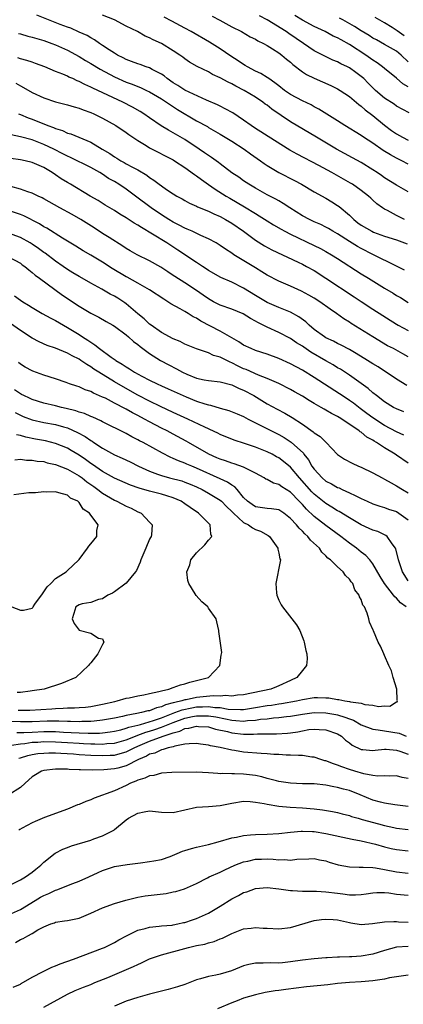
# Model space of a CAD drawing. Units: inches. Extents: x 2616000 to 2619000, y 1509000 to 1512000.
# Drawn here: x 2616477 to 2616542, y 1510831 to 1510999 of the extents above; entities that cross this region are included whole.
import ezdxf

# ---------------------------------------------------------------- set-up
doc = ezdxf.new("R2010")
doc.units = ezdxf.units.IN
doc.header["$MEASUREMENT"] = 0
doc.layers.add('LD26161509_2ft', color=112, linetype='Continuous')

msp = doc.modelspace()

# ---------------------------------------------------------------- linework, layer by layer
at = {"layer": 'LD26161509_2ft'}
for points, elevation in [([(2616542.37, 1510965), (2616541.45, 1510965.45), (2616541, 1510965.68), (2616539.47, 1510966.53), (2616539, 1510966.77), (2616538.65, 1510967), (2616537.69, 1510967.69), (2616537, 1510968.32), (2616536.63, 1510968.63), (2616536.25, 1510969), (2616535, 1510969.96), (2616533.5, 1510971), (2616533.19, 1510971.19), (2616530.03, 1510973), (2616527.8, 1510974.2), (2616524.11, 1510976.11), (2616522.84, 1510976.84), (2616519.15, 1510979.15), (2616517.94, 1510979.94), (2616517, 1510980.53), (2616516.29, 1510981), (2616515, 1510981.91), (2616513.15, 1510983.15), (2616511.88, 1510983.88), (2616511, 1510984.28), (2616510.53, 1510984.53), (2616508.67, 1510985.33), (2616505, 1510987.01), (2616503.81, 1510987.81), (2616503, 1510988.28), (2616501.97, 1510989), (2616501.45, 1510989.45), (2616501, 1510989.75), (2616499.44, 1510990.56), (2616499, 1510990.81), (2616498.42, 1510991), (2616497.39, 1510991.39), (2616497, 1510991.51), (2616495.94, 1510991.94), (2616495, 1510992.26), (2616494.52, 1510992.52), (2616493.51, 1510993), (2616493, 1510993.31), (2616492.1, 1510993.9), (2616491, 1510994.66), (2616490.46, 1510995), (2616489.63, 1510995.63), (2616489, 1510995.94), (2616488.36, 1510996.36), (2616487, 1510996.93), (2616485.57, 1510997.57), (2616485, 1510997.77), (2616483.76, 1510998.24), (2616479.8, 1510999.8)], 8180), ([(2616543, 1510969.73), (2616541, 1510970.87), (2616539, 1510972.12), (2616538.49, 1510972.49), (2616537.74, 1510973), (2616537, 1510973.48), (2616535, 1510974.72), (2616533.53, 1510975.53), (2616530.82, 1510977), (2616527.39, 1510979), (2616523, 1510981.66), (2616519.8, 1510983.8), (2616519, 1510984.45), (2616518.67, 1510984.67), (2616518.25, 1510985), (2616517, 1510985.85), (2616515.11, 1510987), (2616513.69, 1510987.69), (2616513, 1510988.11), (2616512.38, 1510988.38), (2616511, 1510989.16), (2616509.72, 1510989.72), (2616509, 1510990.14), (2616507.08, 1510991.08), (2616505.8, 1510991.8), (2616505, 1510992.38), (2616504.65, 1510992.65), (2616504.15, 1510993), (2616503, 1510993.73), (2616501, 1510994.96), (2616499.61, 1510995.61), (2616499, 1510995.96), (2616498.25, 1510996.25), (2616496.93, 1510997), (2616495, 1510997.93), (2616493.01, 1510999.01), (2616491, 1510999.81)], 8182), ([(2616543, 1510974.44), (2616541.95, 1510975), (2616541, 1510975.47), (2616540, 1510976), (2616538.76, 1510976.76), (2616537, 1510977.99), (2616535.42, 1510979), (2616535, 1510979.3), (2616532.24, 1510981), (2616531, 1510981.81), (2616527.81, 1510983.81), (2616527, 1510984.22), (2616526.51, 1510984.51), (2616525, 1510985.24), (2616523, 1510986.3), (2616521.97, 1510987), (2616521, 1510987.75), (2616520.31, 1510988.31), (2616519.28, 1510989), (2616519, 1510989.2), (2616517.9, 1510989.9), (2616517, 1510990.29), (2616515.65, 1510991), (2616515.25, 1510991.25), (2616515, 1510991.38), (2616514.05, 1510992.05), (2616512.83, 1510992.83), (2616511, 1510994.08), (2616509.2, 1510995.2), (2616506.05, 1510997), (2616505, 1510997.58), (2616502.77, 1510998.77), (2616501.48, 1510999.48)], 8184), ([(2616509.63, 1510999.63), (2616510.94, 1510998.94), (2616513, 1510997.82), (2616514.61, 1510997), (2616516.13, 1510996.13), (2616517, 1510995.7), (2616517.43, 1510995.43), (2616518.36, 1510995), (2616519, 1510994.65), (2616519.91, 1510994.09), (2616521, 1510993.38), (2616521.52, 1510993), (2616522.32, 1510992.32), (2616523, 1510991.78), (2616523.4, 1510991.4), (2616525, 1510990.18), (2616525.69, 1510989.69), (2616527, 1510989.05), (2616529.82, 1510987.82), (2616531, 1510987.25), (2616531.42, 1510987), (2616533, 1510985.94), (2616534.6, 1510984.6), (2616535, 1510984.32), (2616535.69, 1510983.69), (2616537, 1510982.74), (2616539, 1510981.08), (2616540.18, 1510980.18), (2616541, 1510979.57), (2616542.06, 1510979), (2616543, 1510978.54)], 8186), ([(2616543.18, 1510983.18), (2616541, 1510984.33), (2616540.62, 1510984.62), (2616539, 1510985.69), (2616537.44, 1510987), (2616537, 1510987.42), (2616536.22, 1510988.22), (2616535.43, 1510989), (2616535, 1510989.38), (2616534.07, 1510990.07), (2616533, 1510990.84), (2616532.7, 1510991), (2616531.54, 1510991.54), (2616531, 1510991.85), (2616530.17, 1510992.17), (2616528.8, 1510992.8), (2616527, 1510993.73), (2616525.16, 1510995), (2616522.67, 1510996.67), (2616522.23, 1510997), (2616519, 1510999), (2616517.69, 1510999.69)], 8188), ([(2616543, 1510987.62), (2616542.1, 1510988.1), (2616541, 1510989.05), (2616539, 1510990.7), (2616538.66, 1510991), (2616537.71, 1510991.71), (2616537, 1510992.14), (2616535.78, 1510993), (2616533, 1510994.79), (2616531.58, 1510995.58), (2616531, 1510995.93), (2616530.26, 1510996.26), (2616528.87, 1510997), (2616527, 1510997.88), (2616525, 1510998.94), (2616523.73, 1510999.73)], 8190), ([(2616543, 1510991.86), (2616541.82, 1510993), (2616541, 1510993.68), (2616539, 1510994.84), (2616537.59, 1510995.59), (2616537, 1510995.91), (2616536.34, 1510996.34), (2616535, 1510997.14), (2616533.87, 1510997.87), (2616531.89, 1510999), (2616531.31, 1510999.31)], 8192), ([(2616542.3, 1510996.3), (2616541.15, 1510997.15), (2616540.28, 1510997.72), (2616539, 1510998.51), (2616537.41, 1510999.41)], 8194), ([(2616476.68, 1510996.68), (2616477, 1510996.61), (2616478.24, 1510996.24), (2616479, 1510996.08), (2616479.81, 1510995.81), (2616481, 1510995.48), (2616482.34, 1510995), (2616483, 1510994.75), (2616485, 1510993.83), (2616487, 1510992.76), (2616488.09, 1510992.09), (2616489, 1510991.56), (2616490.6, 1510990.6), (2616493, 1510989.33), (2616495, 1510988.42), (2616496.04, 1510988.04), (2616497, 1510987.63), (2616497.46, 1510987.46), (2616498.47, 1510987), (2616499, 1510986.74), (2616501, 1510985.56), (2616501.86, 1510985), (2616502.53, 1510984.53), (2616503.74, 1510983.74), (2616507, 1510981.83), (2616508.82, 1510980.82), (2616509, 1510980.7), (2616511, 1510979.54), (2616513, 1510978.34), (2616515.11, 1510977), (2616516.19, 1510976.19), (2616517.89, 1510975), (2616518.52, 1510974.52), (2616519, 1510974.19), (2616521, 1510973), (2616523.66, 1510971.66), (2616524.86, 1510971), (2616527, 1510969.7), (2616529, 1510968.62), (2616530.02, 1510968.02), (2616531, 1510967.41), (2616531.24, 1510967.24), (2616533, 1510965.72), (2616533.38, 1510965.38), (2616533.75, 1510965), (2616534.46, 1510964.46), (2616535, 1510964.06), (2616536.83, 1510963), (2616537.13, 1510962.87), (2616539, 1510962.19), (2616541, 1510961.52), (2616542.85, 1510960.85)], 8178), ([(2616542.36, 1510956.36), (2616541.04, 1510957.04), (2616537, 1510959.04), (2616535, 1510960.06), (2616534.4, 1510960.4), (2616533, 1510961.27), (2616531, 1510962.54), (2616530.18, 1510963), (2616529.45, 1510963.45), (2616529, 1510963.71), (2616528.15, 1510964.14), (2616527, 1510964.63), (2616526.21, 1510965), (2616525, 1510965.65), (2616522.88, 1510967), (2616521.75, 1510967.75), (2616521, 1510968.16), (2616520.47, 1510968.47), (2616519, 1510969.2), (2616517, 1510970.34), (2616515.89, 1510971), (2616515, 1510971.61), (2616514.19, 1510972.19), (2616513, 1510972.97), (2616511, 1510974.5), (2616510.73, 1510974.73), (2616509.55, 1510975.55), (2616509, 1510975.88), (2616508.35, 1510976.35), (2616507.42, 1510977), (2616505, 1510978.61), (2616503, 1510979.79), (2616502.2, 1510980.2), (2616500.98, 1510980.98), (2616499, 1510982.31), (2616498.01, 1510983), (2616497.39, 1510983.39), (2616496.11, 1510984.11), (2616494.44, 1510985), (2616489.35, 1510987.35), (2616489, 1510987.54), (2616487.98, 1510987.98), (2616487, 1510988.53), (2616486.65, 1510988.65), (2616485.91, 1510989), (2616485.27, 1510989.27), (2616485, 1510989.42), (2616484.24, 1510989.76), (2616483, 1510990.23), (2616481.16, 1510991), (2616479.59, 1510991.59), (2616479, 1510991.78), (2616478.11, 1510992.11), (2616477, 1510992.39), (2616476.55, 1510992.55)], 8176), ([(2616476.21, 1510988.21), (2616477, 1510987.77), (2616477.51, 1510987.51), (2616479, 1510986.64), (2616481, 1510985.71), (2616483, 1510985.04), (2616485, 1510984.55), (2616486.18, 1510984.18), (2616487, 1510983.98), (2616487.68, 1510983.68), (2616489, 1510983.24), (2616489.52, 1510983), (2616491, 1510982.25), (2616493.25, 1510981), (2616495, 1510979.84), (2616495.48, 1510979.48), (2616497, 1510978.45), (2616498.41, 1510977.59), (2616499, 1510977.21), (2616503, 1510975.15), (2616503.25, 1510975), (2616505, 1510973.84), (2616506.64, 1510972.64), (2616507, 1510972.43), (2616507.81, 1510971.81), (2616509, 1510970.99), (2616510.15, 1510970.15), (2616512.01, 1510969), (2616512.63, 1510968.63), (2616513.91, 1510967.91), (2616515.17, 1510967.17), (2616517, 1510966.01), (2616517.64, 1510965.64), (2616519, 1510964.75), (2616520.09, 1510964.09), (2616521.36, 1510963.36), (2616522.02, 1510963), (2616523, 1510962.5), (2616527, 1510960.59), (2616528.06, 1510960.06), (2616529, 1510959.55), (2616529.97, 1510959), (2616531, 1510958.36), (2616535, 1510955.75), (2616536.24, 1510955), (2616539, 1510953.28), (2616540.44, 1510952.44), (2616541, 1510952.08), (2616541.69, 1510951.69), (2616543, 1510950.88)], 8174), ([(2616476.66, 1510983), (2616477, 1510982.88), (2616478.34, 1510982.34), (2616479, 1510982.11), (2616481.67, 1510981), (2616482.65, 1510980.65), (2616483, 1510980.48), (2616484.15, 1510980.15), (2616485, 1510979.73), (2616485.58, 1510979.58), (2616489, 1510978.17), (2616490.94, 1510977), (2616492.24, 1510976.24), (2616493, 1510975.68), (2616493.44, 1510975.44), (2616494.1, 1510975), (2616494.69, 1510974.69), (2616495, 1510974.5), (2616496.11, 1510973.89), (2616497, 1510973.44), (2616498.53, 1510972.53), (2616499, 1510972.16), (2616499.71, 1510971.71), (2616500.61, 1510971), (2616501, 1510970.71), (2616501.88, 1510970.12), (2616503, 1510969.39), (2616503.65, 1510969), (2616504.53, 1510968.53), (2616505, 1510968.24), (2616505.8, 1510967.8), (2616507, 1510967.27), (2616507.17, 1510967.17), (2616509, 1510966.43), (2616509.94, 1510965.94), (2616511, 1510965.51), (2616511.92, 1510965), (2616513, 1510964.35), (2616514.99, 1510963), (2616517, 1510961.49), (2616518.53, 1510960.53), (2616519.82, 1510959.82), (2616524.27, 1510957.73), (2616525, 1510957.37), (2616525.71, 1510957), (2616527, 1510956.29), (2616529, 1510955.03), (2616533.83, 1510951.83), (2616535, 1510951.01), (2616537, 1510949.71), (2616541, 1510947.16), (2616541.28, 1510947), (2616543, 1510946.1)], 8172), ([(2616543, 1510941.62), (2616542.12, 1510942.12), (2616540.49, 1510943), (2616539.5, 1510943.5), (2616536.97, 1510945), (2616533.3, 1510947.3), (2616533, 1510947.52), (2616532.08, 1510948.08), (2616530.82, 1510949), (2616529.71, 1510949.71), (2616527.95, 1510951), (2616527, 1510951.6), (2616526.12, 1510952.12), (2616524.82, 1510952.82), (2616523, 1510953.63), (2616521, 1510954.48), (2616519, 1510955.51), (2616518.1, 1510956.1), (2616517, 1510956.75), (2616513.35, 1510959), (2616513, 1510959.25), (2616511.93, 1510959.93), (2616511, 1510960.59), (2616510.31, 1510961), (2616509, 1510961.72), (2616507.74, 1510962.26), (2616506.21, 1510963), (2616505.38, 1510963.38), (2616505, 1510963.52), (2616504.05, 1510964.05), (2616503, 1510964.56), (2616502.27, 1510965), (2616501, 1510965.8), (2616499.24, 1510967), (2616496.62, 1510969), (2616495, 1510970.17), (2616493.77, 1510971), (2616493, 1510971.46), (2616492.01, 1510972.01), (2616491, 1510972.72), (2616490.54, 1510973), (2616489, 1510973.87), (2616485.55, 1510975.55), (2616485, 1510975.77), (2616484.2, 1510976.2), (2616482.67, 1510977), (2616481, 1510977.8), (2616479, 1510978.56), (2616477, 1510979.11), (2616475.43, 1510979.43)], 8170), ([(2616542.75, 1510936.75), (2616541, 1510937.78), (2616537.88, 1510939.88), (2616537, 1510940.42), (2616536.1, 1510941), (2616534.17, 1510942.17), (2616533, 1510942.83), (2616531.59, 1510943.59), (2616531, 1510943.87), (2616530.27, 1510944.27), (2616529, 1510944.85), (2616528.75, 1510945), (2616527, 1510946.27), (2616526.13, 1510947), (2616525.56, 1510947.56), (2616524.42, 1510948.42), (2616523, 1510949.21), (2616521, 1510950.01), (2616519, 1510950.86), (2616517, 1510952.07), (2616515, 1510953.32), (2616513, 1510954.33), (2616511.14, 1510955.14), (2616509, 1510956.34), (2616508.61, 1510956.61), (2616507.99, 1510957), (2616507, 1510957.65), (2616503.8, 1510959.8), (2616501.94, 1510961), (2616499.49, 1510962.51), (2616497.62, 1510963.62), (2616497, 1510964.05), (2616496.39, 1510964.39), (2616495, 1510965.31), (2616493.93, 1510965.93), (2616493, 1510966.53), (2616491.45, 1510967.45), (2616490.22, 1510968.22), (2616488.87, 1510969), (2616485.51, 1510971), (2616485, 1510971.29), (2616483.95, 1510971.95), (2616483, 1510972.62), (2616482.43, 1510973), (2616481, 1510973.84), (2616479, 1510974.73), (2616477.83, 1510975), (2616477, 1510975.17), (2616475.39, 1510975.39)], 8168), ([(2616542.26, 1510932.26), (2616541, 1510932.73), (2616540.51, 1510933), (2616539, 1510933.95), (2616537.59, 1510935), (2616537, 1510935.47), (2616536.19, 1510936.19), (2616533, 1510938.5), (2616531.48, 1510939.48), (2616531, 1510939.74), (2616530.22, 1510940.22), (2616529, 1510940.9), (2616526.43, 1510942.43), (2616525.25, 1510943.25), (2616525, 1510943.43), (2616524.02, 1510944.02), (2616523, 1510944.75), (2616521, 1510945.76), (2616519, 1510946.64), (2616518.32, 1510947), (2616517.44, 1510947.44), (2616517, 1510947.7), (2616516.15, 1510948.15), (2616514.94, 1510948.94), (2616513, 1510949.74), (2616511, 1510950.41), (2616509.86, 1510951), (2616509, 1510951.47), (2616508.11, 1510952.12), (2616507, 1510952.89), (2616505, 1510954.19), (2616503.28, 1510955.28), (2616503, 1510955.48), (2616502.08, 1510956.08), (2616500.88, 1510956.88), (2616499, 1510957.96), (2616496.86, 1510959), (2616495.66, 1510959.66), (2616495, 1510960.06), (2616494.46, 1510960.46), (2616492.09, 1510961.91), (2616491, 1510962.61), (2616489.57, 1510963.57), (2616487.31, 1510965), (2616485.84, 1510965.84), (2616483.7, 1510967), (2616481, 1510968.54), (2616480.7, 1510968.7), (2616480.03, 1510969), (2616479, 1510969.5), (2616478.28, 1510969.72), (2616477, 1510970.18), (2616475.4, 1510970.6)], 8166), ([(2616542.29, 1510928.29), (2616541, 1510928.84), (2616539, 1510929.92), (2616537, 1510931.23), (2616535.98, 1510931.98), (2616534.81, 1510932.81), (2616533.69, 1510933.69), (2616533, 1510934.17), (2616531.76, 1510935), (2616531.32, 1510935.32), (2616527, 1510938.08), (2616525, 1510939.33), (2616523, 1510940.43), (2616521, 1510941.32), (2616519, 1510942.04), (2616517, 1510942.7), (2616516.26, 1510943), (2616515, 1510943.62), (2616514.18, 1510944.18), (2616513, 1510944.83), (2616511, 1510945.97), (2616507.69, 1510947.69), (2616507, 1510948.17), (2616506.43, 1510948.43), (2616505.58, 1510949), (2616505, 1510949.35), (2616504.19, 1510949.81), (2616502.63, 1510950.63), (2616502.11, 1510951), (2616501.41, 1510951.41), (2616499, 1510953.03), (2616497, 1510954.16), (2616495.17, 1510955.17), (2616495, 1510955.26), (2616492.64, 1510956.64), (2616491, 1510957.74), (2616489, 1510958.93), (2616487.68, 1510959.68), (2616486.46, 1510960.46), (2616484.18, 1510961.82), (2616481.5, 1510963.5), (2616481, 1510963.76), (2616480.25, 1510964.25), (2616477.6, 1510965.6), (2616477, 1510965.84), (2616475, 1510966.56)], 8164), ([(2616543, 1510923.47), (2616541, 1510924.87), (2616540.81, 1510925), (2616539, 1510926.08), (2616537.64, 1510927), (2616537.23, 1510927.23), (2616537, 1510927.39), (2616535.94, 1510927.94), (2616535, 1510928.75), (2616534.84, 1510928.84), (2616534.67, 1510929), (2616531.72, 1510931), (2616531.26, 1510931.26), (2616531, 1510931.44), (2616529.94, 1510931.94), (2616529, 1510932.53), (2616528.69, 1510932.69), (2616528.18, 1510933), (2616527, 1510933.67), (2616526.17, 1510934.17), (2616525, 1510934.9), (2616523.65, 1510935.65), (2616523, 1510936.03), (2616521, 1510937.05), (2616519, 1510937.91), (2616517.52, 1510938.48), (2616515.43, 1510939.43), (2616515, 1510939.59), (2616514.04, 1510940.04), (2616513, 1510940.58), (2616512.68, 1510940.68), (2616511, 1510941.53), (2616509.85, 1510941.85), (2616509, 1510942.27), (2616507, 1510942.95), (2616505, 1510943.79), (2616504.21, 1510944.21), (2616503, 1510944.7), (2616501, 1510945.77), (2616499.24, 1510947), (2616499, 1510947.19), (2616498.09, 1510948.09), (2616497, 1510948.95), (2616495, 1510950.61), (2616494.78, 1510950.78), (2616493.58, 1510951.58), (2616493, 1510951.94), (2616492.3, 1510952.3), (2616490.89, 1510953.11), (2616489, 1510954.14), (2616487.52, 1510955), (2616487, 1510955.28), (2616485.94, 1510955.94), (2616485, 1510956.5), (2616484.29, 1510957), (2616483, 1510957.88), (2616481.24, 1510959.24), (2616481, 1510959.39), (2616480.07, 1510960.07), (2616479, 1510960.81), (2616478.68, 1510961), (2616477, 1510961.92), (2616475, 1510962.7)], 8162), ([(2616475, 1510958.65), (2616477, 1510957.54), (2616477.3, 1510957.3), (2616477.76, 1510957), (2616478.42, 1510956.42), (2616479, 1510955.99), (2616479.51, 1510955.51), (2616480.23, 1510955), (2616484.14, 1510952.14), (2616487, 1510950.22), (2616489, 1510949.05), (2616490.36, 1510948.36), (2616491.62, 1510947.62), (2616492.71, 1510947), (2616493, 1510946.82), (2616495, 1510945.34), (2616495.41, 1510945), (2616496.24, 1510944.24), (2616497, 1510943.7), (2616497.37, 1510943.37), (2616499, 1510942.17), (2616500.85, 1510941), (2616502.25, 1510940.25), (2616503.57, 1510939.57), (2616504.62, 1510939), (2616505.32, 1510938.68), (2616507, 1510937.99), (2616508.3, 1510937.7), (2616509, 1510937.57), (2616511, 1510937.34), (2616513, 1510936.82), (2616514.21, 1510936.21), (2616515, 1510935.91), (2616516.73, 1510935), (2616519, 1510933.59), (2616520.68, 1510932.68), (2616522.01, 1510932.01), (2616523.28, 1510931.28), (2616525, 1510930.14), (2616526.84, 1510928.84), (2616527, 1510928.68), (2616528.01, 1510928.01), (2616529.05, 1510927), (2616530.98, 1510924.98), (2616532.16, 1510924.16), (2616533.47, 1510923.47), (2616534.55, 1510923), (2616535, 1510922.82), (2616537, 1510921.87), (2616538.56, 1510921), (2616539, 1510920.78), (2616540.12, 1510920.12), (2616541, 1510919.66), (2616542.04, 1510919), (2616543, 1510918.45)], 8160), ([(2616476.01, 1510952.01), (2616477, 1510951.27), (2616477.4, 1510951), (2616478.39, 1510950.39), (2616479, 1510949.99), (2616480.71, 1510949), (2616482.18, 1510948.18), (2616483, 1510947.77), (2616484.31, 1510947), (2616485, 1510946.63), (2616487, 1510945.41), (2616487.6, 1510945), (2616488.46, 1510944.47), (2616489, 1510944.08), (2616489.68, 1510943.68), (2616490.48, 1510943), (2616492.43, 1510941.57), (2616493.11, 1510941.11), (2616493.24, 1510941), (2616494.35, 1510940.35), (2616495, 1510939.9), (2616495.58, 1510939.58), (2616496.42, 1510939), (2616497.69, 1510938.31), (2616499, 1510937.63), (2616500.28, 1510937), (2616501, 1510936.67), (2616502.17, 1510936.17), (2616504.71, 1510935), (2616505.22, 1510934.78), (2616507, 1510934.07), (2616508.39, 1510933.61), (2616509, 1510933.44), (2616509.38, 1510933.38), (2616511, 1510932.88), (2616512.46, 1510932.46), (2616513.89, 1510931.89), (2616515, 1510931.42), (2616515.76, 1510931), (2616521, 1510928.36), (2616521.88, 1510927.88), (2616523.09, 1510927.09), (2616525.17, 1510925.17), (2616525.27, 1510925), (2616526.05, 1510924.05), (2616526.61, 1510923), (2616527, 1510922.45), (2616528.35, 1510921), (2616529, 1510920.45), (2616529.98, 1510919.98), (2616531, 1510919.36), (2616531.27, 1510919.27), (2616531.79, 1510919), (2616533, 1510918.42), (2616534, 1510918), (2616535, 1510917.45), (2616536.02, 1510917), (2616537, 1510916.59), (2616538.17, 1510916.17), (2616539, 1510915.94), (2616539.68, 1510915.68), (2616541, 1510915.25), (2616541.43, 1510915), (2616543, 1510913.86)], 8158), ([(2616543, 1510903.47), (2616542.01, 1510905), (2616541.35, 1510907), (2616540.89, 1510908.89), (2616540.83, 1510909), (2616540.27, 1510909.73), (2616539.41, 1510911), (2616539.19, 1510911.19), (2616537.83, 1510911.83), (2616537, 1510912.08), (2616536.39, 1510912.39), (2616535, 1510912.99), (2616533, 1510914.16), (2616531.25, 1510915.25), (2616531, 1510915.38), (2616530.02, 1510916.02), (2616529, 1510916.62), (2616527, 1510918.2), (2616526.6, 1510918.6), (2616524.51, 1510921), (2616523, 1510922.83), (2616521.8, 1510923.8), (2616521, 1510924.39), (2616520.6, 1510924.6), (2616519.87, 1510925), (2616519, 1510925.44), (2616517.86, 1510925.86), (2616517, 1510926.23), (2616515.14, 1510926.86), (2616513.41, 1510927.41), (2616511, 1510928.39), (2616510.6, 1510928.6), (2616509.24, 1510929.24), (2616509, 1510929.33), (2616508.4, 1510929.6), (2616505.52, 1510931), (2616503, 1510932.14), (2616500.87, 1510933.13), (2616499, 1510934.04), (2616497, 1510935.07), (2616494.47, 1510936.47), (2616493, 1510937.34), (2616490.33, 1510939), (2616489.52, 1510939.52), (2616489, 1510939.91), (2616488.29, 1510940.29), (2616487.31, 1510941), (2616487, 1510941.21), (2616485.79, 1510941.79), (2616485, 1510942.26), (2616483, 1510943.08), (2616481.55, 1510943.55), (2616480.17, 1510944.17), (2616479, 1510944.77), (2616477, 1510946.07), (2616475.3, 1510947.3)], 8156), ([(2616542.69, 1510899), (2616541.71, 1510899.71), (2616541, 1510900.47), (2616540.71, 1510900.71), (2616540.52, 1510901), (2616538.95, 1510903), (2616538.21, 1510904.21), (2616537, 1510906.33), (2616536.48, 1510907), (2616535.78, 1510907.78), (2616535, 1510908.35), (2616534.19, 1510909), (2616533, 1510909.85), (2616531.57, 1510911), (2616529, 1510912.89), (2616527, 1510914.43), (2616525.68, 1510915.68), (2616525, 1510916.43), (2616524.71, 1510916.71), (2616524.46, 1510917), (2616523, 1510918.54), (2616521.48, 1510919.48), (2616521, 1510919.86), (2616520.08, 1510920.08), (2616519, 1510920.69), (2616518.79, 1510920.79), (2616518.49, 1510921), (2616517, 1510921.81), (2616515.42, 1510922.58), (2616515, 1510922.82), (2616513.39, 1510923.39), (2616513, 1510923.49), (2616511.9, 1510923.9), (2616511, 1510924.16), (2616510.43, 1510924.43), (2616509.06, 1510925), (2616505.61, 1510927), (2616505.23, 1510927.23), (2616503, 1510928.46), (2616501.98, 1510929), (2616501, 1510929.48), (2616499, 1510930.51), (2616498.15, 1510931), (2616497, 1510931.61), (2616496.07, 1510932.07), (2616495, 1510932.69), (2616494.79, 1510932.79), (2616494.41, 1510933), (2616493.46, 1510933.46), (2616493, 1510933.74), (2616491.46, 1510934.54), (2616491, 1510934.76), (2616489.43, 1510935.43), (2616489, 1510935.68), (2616488, 1510936), (2616487, 1510936.47), (2616486.59, 1510936.59), (2616485.38, 1510937), (2616484.78, 1510937.22), (2616483, 1510937.84), (2616481, 1510938.49), (2616479.14, 1510939.14), (2616479, 1510939.2), (2616477.82, 1510939.82), (2616477, 1510940.36), (2616476.66, 1510940.66)], 8154), ([(2616476.38, 1510877.62), (2616477.61, 1510877.61), (2616479, 1510877.69), (2616481, 1510877.77), (2616483, 1510877.76), (2616484.32, 1510877.68), (2616485.64, 1510877.64), (2616487, 1510877.54), (2616488.52, 1510877.48), (2616490.48, 1510877.52), (2616491, 1510877.56), (2616492.28, 1510877.72), (2616493, 1510877.83), (2616494.09, 1510878.09), (2616495, 1510878.34), (2616495.47, 1510878.53), (2616497, 1510878.88), (2616497.43, 1510879), (2616499.64, 1510879.64), (2616501, 1510880.13), (2616503.31, 1510881), (2616504.52, 1510881.48), (2616506.17, 1510881.83), (2616507, 1510881.96), (2616508.02, 1510881.98), (2616509, 1510882.04), (2616510.11, 1510881.89), (2616511, 1510881.86), (2616512.39, 1510881.61), (2616514.47, 1510881.53), (2616515, 1510881.56), (2616517, 1510881.85), (2616519, 1510882.19), (2616519.72, 1510882.28), (2616521, 1510882.48), (2616521.46, 1510882.54), (2616523.97, 1510883), (2616525, 1510883.25), (2616527, 1510883.55), (2616527.56, 1510883.56), (2616529, 1510883.52), (2616529.5, 1510883.5), (2616531, 1510883.24), (2616531.23, 1510883.23), (2616532.24, 1510883), (2616533, 1510882.89), (2616533.17, 1510882.83), (2616535, 1510882.59), (2616535.61, 1510882.39), (2616537, 1510882.29), (2616537.94, 1510882.06), (2616539, 1510882.17), (2616539.9, 1510882.1), (2616541, 1510882.83), (2616541.15, 1510882.85), (2616541.17, 1510883), (2616541.12, 1510883.12), (2616541.06, 1510885), (2616540.45, 1510887), (2616540.14, 1510888.14), (2616539.69, 1510889), (2616539, 1510890.72), (2616538.86, 1510891), (2616538.31, 1510892.31), (2616537.92, 1510893), (2616537.08, 1510894.92), (2616537.02, 1510895.02), (2616536.41, 1510896.41), (2616536.33, 1510897), (2616536.03, 1510897.97), (2616535.56, 1510899), (2616535.31, 1510899.31), (2616535, 1510900.25), (2616534.71, 1510900.71), (2616534.65, 1510901), (2616533.91, 1510901.91), (2616533.56, 1510903), (2616533.3, 1510903.3), (2616533, 1510903.76), (2616532.34, 1510904.34), (2616531.92, 1510905), (2616531, 1510905.81), (2616529.78, 1510907), (2616529.33, 1510907.33), (2616529, 1510907.73), (2616528.33, 1510908.33), (2616527.89, 1510909), (2616526.4, 1510910.4), (2616525.95, 1510911), (2616525.43, 1510911.43), (2616525, 1510911.92), (2616524.43, 1510912.43), (2616524.01, 1510913), (2616523, 1510914.09), (2616521.82, 1510915), (2616521, 1510915.52), (2616519.72, 1510915.72), (2616519, 1510915.78), (2616517, 1510916.07), (2616516.43, 1510916.43), (2616515.65, 1510917), (2616515, 1510917.66), (2616513.9, 1510919), (2616513.48, 1510919.48), (2616513, 1510919.75), (2616512.27, 1510920.27), (2616511, 1510920.83), (2616507, 1510922.67), (2616506.16, 1510923), (2616505.34, 1510923.34), (2616505, 1510923.51), (2616503.89, 1510923.89), (2616503, 1510924.31), (2616502.5, 1510924.5), (2616501.17, 1510925.17), (2616497.88, 1510927), (2616497.3, 1510927.3), (2616497, 1510927.48), (2616495.98, 1510927.98), (2616495, 1510928.55), (2616491, 1510930.53), (2616490.71, 1510930.71), (2616489.32, 1510931.32), (2616489, 1510931.45), (2616487.93, 1510931.93), (2616487, 1510932.21), (2616486.43, 1510932.43), (2616484.82, 1510932.82), (2616484, 1510933), (2616483, 1510933.26), (2616481, 1510933.72), (2616479, 1510934.32), (2616478.55, 1510934.55), (2616477.56, 1510935), (2616477.21, 1510935.21), (2616477, 1510935.29), (2616476.01, 1510936.01)], 8152), ([(2616476.12, 1510932.12), (2616477, 1510931.66), (2616477.45, 1510931.45), (2616479, 1510930.86), (2616481, 1510930.44), (2616483, 1510930.06), (2616484.33, 1510929.67), (2616485, 1510929.49), (2616486.73, 1510928.73), (2616488.02, 1510928.02), (2616489, 1510927.33), (2616489.22, 1510927.22), (2616489.52, 1510927), (2616491, 1510926.04), (2616493, 1510924.94), (2616494.33, 1510924.33), (2616495.7, 1510923.7), (2616497.09, 1510923), (2616499, 1510922.13), (2616500.36, 1510921.64), (2616501, 1510921.39), (2616502.37, 1510921), (2616504.46, 1510920.46), (2616505, 1510920.27), (2616505.91, 1510919.91), (2616507, 1510919.44), (2616507.92, 1510919), (2616509, 1510918.4), (2616509.88, 1510917.88), (2616511, 1510917.2), (2616511.23, 1510917), (2616512.11, 1510916.12), (2616513, 1510915.27), (2616513.25, 1510915), (2616515, 1510913.4), (2616515.8, 1510913), (2616516.49, 1510912.49), (2616517, 1510912.22), (2616517.89, 1510911.89), (2616519.18, 1510911.18), (2616519.4, 1510911), (2616520.83, 1510909), (2616520.83, 1510908.83), (2616521, 1510908.14), (2616521.17, 1510907.17), (2616521.25, 1510907), (2616521.23, 1510906.77), (2616520.47, 1510903), (2616520.59, 1510901.41), (2616520.64, 1510901), (2616521, 1510900.14), (2616521.38, 1510899.38), (2616521.59, 1510899), (2616523.2, 1510897), (2616523.97, 1510895.97), (2616524.54, 1510895), (2616525.24, 1510893.24), (2616525.32, 1510893), (2616525.6, 1510891.6), (2616525.77, 1510891), (2616525.82, 1510890.18), (2616525.7, 1510889), (2616525, 1510888.17), (2616524.08, 1510887), (2616523, 1510886.48), (2616521, 1510885.54), (2616520.6, 1510885.4), (2616519.63, 1510885), (2616515, 1510884.05), (2616513.96, 1510883.96), (2616513, 1510883.81), (2616511.89, 1510883.89), (2616511, 1510883.79), (2616509.84, 1510883.84), (2616507, 1510883.59), (2616505.2, 1510883.2), (2616505, 1510883.17), (2616504.46, 1510883), (2616503.26, 1510882.74), (2616503, 1510882.64), (2616501.68, 1510882.32), (2616501, 1510881.99), (2616500.18, 1510881.82), (2616499, 1510881.32), (2616498.72, 1510881.28), (2616497.64, 1510881), (2616496.83, 1510880.83), (2616495, 1510880.53), (2616494.36, 1510880.36), (2616493, 1510880.08), (2616491, 1510879.69), (2616489.55, 1510879.55), (2616489, 1510879.48), (2616487.47, 1510879.47), (2616487, 1510879.44), (2616485.51, 1510879.51), (2616485, 1510879.5), (2616483.55, 1510879.55), (2616481.53, 1510879.53), (2616479, 1510879.43), (2616477, 1510879.41), (2616473.48, 1510879.48)], 8150), ([(2616476.6, 1510881.4), (2616477, 1510881.4), (2616478.58, 1510881.42), (2616482.34, 1510881.66), (2616483, 1510881.71), (2616484.26, 1510881.74), (2616485, 1510881.79), (2616486.2, 1510881.8), (2616487, 1510881.86), (2616488.06, 1510881.94), (2616489, 1510882.05), (2616491, 1510882.42), (2616493.08, 1510882.92), (2616493.5, 1510883), (2616495, 1510883.44), (2616495.54, 1510883.54), (2616497, 1510883.85), (2616498.03, 1510884.03), (2616499, 1510884.26), (2616500.59, 1510884.59), (2616501, 1510884.73), (2616502.28, 1510885), (2616503, 1510885.26), (2616504.26, 1510885.74), (2616505, 1510885.92), (2616505.82, 1510886.18), (2616507.43, 1510886.57), (2616509.02, 1510887), (2616510.92, 1510889), (2616511.2, 1510890.8), (2616511.25, 1510891), (2616511.27, 1510891.27), (2616510.8, 1510894.8), (2616510.75, 1510895), (2616510.44, 1510896.44), (2616510.31, 1510897), (2616509, 1510898.81), (2616508.89, 1510899), (2616507.89, 1510899.89), (2616506.93, 1510900.93), (2616506.75, 1510901.25), (2616505.65, 1510903), (2616505.5, 1510903.5), (2616505.32, 1510905), (2616505.82, 1510906.18), (2616506.03, 1510907), (2616507, 1510908.21), (2616508.4, 1510909.6), (2616509, 1510910.35), (2616509.6, 1510911), (2616509.4, 1510911.4), (2616509.28, 1510913), (2616507.32, 1510915), (2616505.92, 1510915.93), (2616505, 1510916.58), (2616504.34, 1510917), (2616503, 1510917.6), (2616501.94, 1510917.94), (2616501, 1510918.21), (2616499, 1510918.72), (2616497.22, 1510919.22), (2616495.74, 1510919.74), (2616493, 1510920.92), (2616491, 1510922.06), (2616489.26, 1510923.26), (2616489, 1510923.43), (2616488.1, 1510924.1), (2616487, 1510924.83), (2616485.66, 1510925.66), (2616485, 1510926.03), (2616483, 1510926.86), (2616481.28, 1510927.28), (2616479.58, 1510927.58), (2616477.91, 1510927.91), (2616477, 1510928.19), (2616476.33, 1510928.33)], 8148), ([(2616476.06, 1510924.06), (2616477, 1510924.17), (2616478.02, 1510924.02), (2616479, 1510924.03), (2616479.86, 1510923.86), (2616481, 1510923.75), (2616481.57, 1510923.57), (2616483, 1510923.26), (2616485, 1510922.46), (2616487, 1510921.35), (2616487.49, 1510921), (2616488.33, 1510920.33), (2616489.51, 1510919.51), (2616490.19, 1510919), (2616491, 1510918.36), (2616493, 1510917.19), (2616493.43, 1510917), (2616495, 1510916.18), (2616495.84, 1510915.84), (2616497, 1510915.23), (2616497.17, 1510915.17), (2616497.55, 1510915), (2616499, 1510913.44), (2616499.44, 1510913), (2616499.29, 1510911.29), (2616499.24, 1510911), (2616499.15, 1510910.85), (2616499, 1510910.55), (2616498.38, 1510909), (2616497.51, 1510907), (2616497.39, 1510906.61), (2616496.78, 1510905.22), (2616496.61, 1510905), (2616495, 1510903.05), (2616493, 1510901.6), (2616492.67, 1510901.33), (2616491.86, 1510901), (2616491, 1510900.38), (2616490.29, 1510900.29), (2616489, 1510899.76), (2616487.52, 1510899.52), (2616487, 1510899.36), (2616486.44, 1510899), (2616486.1, 1510897.9), (2616485.8, 1510897), (2616486.17, 1510896.17), (2616487, 1510895.03), (2616489, 1510894.56), (2616490.3, 1510893.7), (2616491, 1510893.58), (2616491.19, 1510893), (2616491, 1510892.59), (2616490.18, 1510891), (2616489, 1510889.5), (2616488.77, 1510889.23), (2616488.62, 1510889), (2616486.46, 1510887), (2616484.02, 1510885.98), (2616481.07, 1510885), (2616479, 1510884.69), (2616478.66, 1510884.66), (2616477, 1510884.43), (2616476.44, 1510884.44)], 8146), ([(2616475.57, 1510899), (2616477, 1510898.44), (2616477.54, 1510898.46), (2616479, 1510898.8), (2616479.1, 1510898.9), (2616479.15, 1510899), (2616479.46, 1510899.46), (2616480.74, 1510901.26), (2616481, 1510901.56), (2616481.57, 1510902.43), (2616482.16, 1510903), (2616483, 1510903.85), (2616484.77, 1510905), (2616485, 1510905.23), (2616485.95, 1510906.05), (2616486.95, 1510907), (2616487, 1510907.09), (2616488.43, 1510909), (2616488.64, 1510909.36), (2616489, 1510909.76), (2616490.04, 1510911), (2616490.04, 1510912.04), (2616490.24, 1510913), (2616489, 1510914.62), (2616488.77, 1510915), (2616487.67, 1510915.67), (2616487, 1510916.81), (2616486.88, 1510916.88), (2616486.8, 1510917), (2616485.55, 1510917.55), (2616485, 1510918.02), (2616483.54, 1510918.46), (2616483, 1510918.59), (2616481.42, 1510918.58), (2616481, 1510918.6), (2616479.56, 1510918.44), (2616478.44, 1510918.44), (2616475.88, 1510918.12)], 8144), ([(2616475.46, 1510875.46), (2616477, 1510875.71), (2616477.76, 1510875.76), (2616479, 1510875.94), (2616479.98, 1510875.98), (2616481, 1510876.06), (2616483, 1510876.04), (2616485, 1510875.93), (2616487, 1510875.78), (2616487.75, 1510875.75), (2616489, 1510875.67), (2616489.68, 1510875.68), (2616491, 1510875.65), (2616491.73, 1510875.73), (2616493, 1510875.82), (2616495, 1510876.35), (2616496.88, 1510877.12), (2616497, 1510877.14), (2616498.34, 1510877.66), (2616499, 1510877.82), (2616499.89, 1510878.11), (2616501, 1510878.5), (2616503, 1510879.34), (2616505, 1510880.03), (2616506.32, 1510880.32), (2616507, 1510880.44), (2616508.48, 1510880.48), (2616509, 1510880.46), (2616510.26, 1510880.26), (2616511.93, 1510879.93), (2616513, 1510879.69), (2616513.67, 1510879.67), (2616515, 1510879.55), (2616515.63, 1510879.63), (2616517, 1510879.72), (2616517.86, 1510879.86), (2616519, 1510879.96), (2616520.1, 1510880.1), (2616521, 1510880.15), (2616522.32, 1510880.32), (2616523, 1510880.38), (2616525, 1510880.75), (2616527, 1510881.01), (2616529, 1510880.97), (2616530.68, 1510880.68), (2616531, 1510880.61), (2616532.25, 1510880.25), (2616533, 1510879.92), (2616533.69, 1510879.69), (2616535, 1510878.93), (2616537, 1510878.16), (2616537.91, 1510878.09), (2616539, 1510877.89), (2616541.48, 1510877.48), (2616542.67, 1510877)], 8154), ([(2616476.74, 1510873.26), (2616477, 1510873.31), (2616478.28, 1510873.72), (2616479, 1510873.85), (2616479.98, 1510874.02), (2616481, 1510874.12), (2616481.86, 1510874.15), (2616483, 1510874.14), (2616483.89, 1510874.11), (2616486.03, 1510873.97), (2616487, 1510873.88), (2616489, 1510873.74), (2616491, 1510873.68), (2616492.27, 1510873.73), (2616493, 1510873.78), (2616493.99, 1510874.01), (2616495, 1510874.31), (2616495.48, 1510874.52), (2616496.35, 1510875), (2616497, 1510875.28), (2616499, 1510876.11), (2616501.32, 1510877), (2616503, 1510877.58), (2616504.14, 1510877.86), (2616505, 1510878.27), (2616505.67, 1510878.33), (2616507, 1510878.69), (2616507.34, 1510878.66), (2616509, 1510878.57), (2616510.21, 1510878.21), (2616512.23, 1510877.77), (2616513, 1510877.55), (2616515, 1510877.33), (2616516.68, 1510877.32), (2616517.38, 1510877.38), (2616520.61, 1510877.39), (2616522.48, 1510877.52), (2616523, 1510877.58), (2616524.25, 1510877.75), (2616525, 1510877.92), (2616526.12, 1510878.12), (2616527, 1510878.21), (2616527.87, 1510878.13), (2616529, 1510878.09), (2616531, 1510877.39), (2616531.63, 1510877), (2616532.33, 1510876.33), (2616533, 1510875.86), (2616533.47, 1510875.47), (2616535, 1510874.73), (2616535.28, 1510874.72), (2616537, 1510874.54), (2616537.4, 1510874.6), (2616539, 1510874.76), (2616539.24, 1510874.76), (2616541, 1510874.6), (2616541.57, 1510874.43), (2616543, 1510873.9)], 8156), ([(2616543, 1510869.78), (2616541.97, 1510869.97), (2616541, 1510870.25), (2616539.81, 1510870.19), (2616539, 1510870.22), (2616537.83, 1510870.17), (2616537, 1510870.29), (2616535.44, 1510870.56), (2616533.95, 1510871), (2616533, 1510871.3), (2616531.74, 1510871.74), (2616531, 1510872.06), (2616530.28, 1510872.28), (2616529, 1510872.77), (2616528.81, 1510872.81), (2616528.15, 1510873), (2616527, 1510873.39), (2616526.58, 1510873.42), (2616525, 1510873.69), (2616524.33, 1510873.67), (2616523, 1510873.77), (2616522.24, 1510873.76), (2616521, 1510873.84), (2616520.12, 1510873.88), (2616519, 1510873.98), (2616517.97, 1510874.03), (2616515, 1510874.29), (2616513.45, 1510874.55), (2616513, 1510874.61), (2616511, 1510875.07), (2616509.36, 1510875.36), (2616509, 1510875.48), (2616507.63, 1510875.63), (2616507, 1510875.72), (2616505.7, 1510875.7), (2616505, 1510875.6), (2616503.31, 1510875.31), (2616503, 1510875.2), (2616502.17, 1510875), (2616501.31, 1510874.69), (2616501, 1510874.65), (2616499.88, 1510874.12), (2616499, 1510873.9), (2616498.44, 1510873.56), (2616497.1, 1510873), (2616495, 1510871.92), (2616493.56, 1510871.56), (2616493, 1510871.4), (2616491.23, 1510871.23), (2616489.19, 1510871.19), (2616487.24, 1510871.24), (2616487, 1510871.27), (2616485.33, 1510871.33), (2616485, 1510871.36), (2616483.34, 1510871.34), (2616483, 1510871.36), (2616481, 1510871.13), (2616480.57, 1510871), (2616479.57, 1510870.43), (2616479, 1510870.06), (2616477.8, 1510869), (2616477, 1510868.25), (2616475.02, 1510866.98)], 8158), ([(2616543, 1510865.02), (2616540.71, 1510865.29), (2616539, 1510865.55), (2616538.27, 1510865.73), (2616537, 1510866.09), (2616534.84, 1510867), (2616533, 1510867.71), (2616531.97, 1510867.97), (2616531, 1510868.27), (2616530.36, 1510868.36), (2616529, 1510868.65), (2616527, 1510868.85), (2616525, 1510868.89), (2616523, 1510868.98), (2616521, 1510869.29), (2616520.62, 1510869.38), (2616519, 1510869.8), (2616518.07, 1510870.07), (2616517, 1510870.29), (2616515, 1510870.52), (2616513.42, 1510870.58), (2616513, 1510870.55), (2616511.36, 1510870.64), (2616511, 1510870.6), (2616510.61, 1510870.61), (2616509, 1510870.76), (2616507, 1510870.83), (2616502.8, 1510870.8), (2616501, 1510870.68), (2616499.7, 1510870.3), (2616499, 1510870.26), (2616498.19, 1510869.81), (2616497, 1510869.51), (2616496.67, 1510869.33), (2616495.77, 1510869), (2616495, 1510868.61), (2616493, 1510867.7), (2616489.57, 1510866.43), (2616489, 1510866.14), (2616488.13, 1510865.87), (2616487, 1510865.36), (2616486.71, 1510865.29), (2616485, 1510864.58), (2616481.11, 1510863.11), (2616479.52, 1510862.48), (2616479, 1510862.24), (2616477.32, 1510861.32), (2616476.9, 1510861.1), (2616476.75, 1510861)], 8160), ([(2616475, 1510851.49), (2616477, 1510852.52), (2616477.86, 1510853), (2616479, 1510853.83), (2616479.64, 1510854.36), (2616480.48, 1510855), (2616481, 1510855.51), (2616482.92, 1510857.08), (2616484.24, 1510857.76), (2616485, 1510858.01), (2616485.71, 1510858.29), (2616489, 1510859.3), (2616489.49, 1510859.49), (2616491, 1510860), (2616492.88, 1510861), (2616493, 1510861.09), (2616495, 1510862.73), (2616495.41, 1510863), (2616497, 1510863.86), (2616498.09, 1510864.09), (2616499, 1510864.26), (2616501, 1510864.06), (2616503, 1510864.01), (2616507, 1510864.92), (2616509, 1510865.03), (2616511, 1510865.17), (2616513, 1510865.6), (2616515, 1510865.93), (2616516.12, 1510865.88), (2616517, 1510865.77), (2616518.48, 1510865.52), (2616519, 1510865.38), (2616521, 1510865.08), (2616522.89, 1510864.89), (2616525, 1510864.76), (2616527, 1510864.59), (2616528.42, 1510864.42), (2616530.14, 1510864.14), (2616531, 1510863.96), (2616531.76, 1510863.76), (2616533, 1510863.45), (2616533.33, 1510863.33), (2616534.47, 1510863), (2616535.19, 1510862.81), (2616537.97, 1510862.03), (2616539, 1510861.76), (2616540.58, 1510861.42), (2616541, 1510861.34), (2616543, 1510861.08)], 8162), ([(2616475, 1510846.57), (2616477, 1510847.45), (2616479.52, 1510849), (2616480.45, 1510849.55), (2616481, 1510849.85), (2616481.83, 1510850.17), (2616483, 1510850.74), (2616483.21, 1510850.79), (2616485.9, 1510851.9), (2616487, 1510852.31), (2616488.63, 1510853), (2616490.23, 1510853.77), (2616491, 1510854.1), (2616491.66, 1510854.34), (2616493, 1510854.76), (2616495.15, 1510855.15), (2616497.44, 1510855.44), (2616499, 1510855.62), (2616499.73, 1510855.73), (2616501, 1510856), (2616502.5, 1510856.5), (2616503.69, 1510857), (2616504.59, 1510857.41), (2616505, 1510857.51), (2616506.13, 1510857.87), (2616507, 1510858.1), (2616509, 1510858.56), (2616510.69, 1510859), (2616513, 1510859.67), (2616513.79, 1510859.8), (2616515, 1510860.07), (2616516.16, 1510860.16), (2616517, 1510860.25), (2616519, 1510860.32), (2616521, 1510860.43), (2616523, 1510860.65), (2616524.79, 1510860.79), (2616525, 1510860.82), (2616526.74, 1510860.74), (2616527, 1510860.74), (2616529, 1510860.43), (2616533.45, 1510859.45), (2616535, 1510859.17), (2616537.42, 1510858.58), (2616539, 1510858.11), (2616540.13, 1510857.87), (2616541, 1510857.67), (2616543, 1510857.43)], 8164), ([(2616476.16, 1510841.84), (2616477, 1510842.33), (2616477.47, 1510842.53), (2616478.24, 1510843), (2616479, 1510843.39), (2616479.99, 1510843.99), (2616481, 1510844.5), (2616482.18, 1510845), (2616482.79, 1510845.21), (2616483, 1510845.31), (2616484.49, 1510845.51), (2616485, 1510845.59), (2616487, 1510845.99), (2616489, 1510846.84), (2616491, 1510847.75), (2616493, 1510848.47), (2616494.96, 1510849.04), (2616496.53, 1510849.47), (2616497, 1510849.55), (2616498.21, 1510849.79), (2616501.79, 1510850.21), (2616503, 1510850.47), (2616503.45, 1510850.55), (2616504.93, 1510851), (2616507, 1510851.92), (2616508.83, 1510852.83), (2616509.14, 1510853), (2616511, 1510853.8), (2616511.78, 1510854.22), (2616513.5, 1510855), (2616515, 1510855.58), (2616515.7, 1510855.7), (2616517, 1510856.01), (2616518.03, 1510856.03), (2616519, 1510856.07), (2616520.02, 1510856.02), (2616521, 1510855.92), (2616521.97, 1510855.97), (2616523, 1510855.87), (2616524.03, 1510856.03), (2616526.12, 1510856.12), (2616527, 1510856.13), (2616527.93, 1510855.93), (2616529, 1510855.73), (2616529.55, 1510855.55), (2616531.09, 1510855.09), (2616533, 1510854.72), (2616534.65, 1510854.65), (2616535.33, 1510854.67), (2616537, 1510854.6), (2616537.44, 1510854.56), (2616539, 1510854.3), (2616541, 1510853.9), (2616543, 1510853.63)], 8166), ([(2616475.78, 1510834.22), (2616477, 1510834.74), (2616477.15, 1510834.85), (2616479, 1510835.94), (2616480.88, 1510836.88), (2616482.35, 1510837.65), (2616483, 1510837.88), (2616483.77, 1510838.23), (2616486.03, 1510839), (2616491, 1510840.87), (2616491.31, 1510841), (2616493, 1510841.83), (2616493.73, 1510842.27), (2616495.04, 1510842.96), (2616497, 1510843.92), (2616498.24, 1510844.24), (2616499, 1510844.48), (2616500.6, 1510844.6), (2616501, 1510844.66), (2616502.81, 1510844.81), (2616503, 1510844.84), (2616503.82, 1510845), (2616504.77, 1510845.23), (2616505, 1510845.27), (2616506.28, 1510845.72), (2616507, 1510845.93), (2616509, 1510846.82), (2616511, 1510848.03), (2616513, 1510849.29), (2616514.14, 1510849.86), (2616515, 1510850.34), (2616515.53, 1510850.47), (2616517, 1510851.03), (2616519, 1510851.2), (2616521.01, 1510850.99), (2616523, 1510850.68), (2616523.3, 1510850.7), (2616525, 1510850.57), (2616525.39, 1510850.61), (2616527, 1510850.57), (2616527.42, 1510850.58), (2616529, 1510850.49), (2616531, 1510850.25), (2616531.88, 1510850.12), (2616533, 1510849.98), (2616534.04, 1510849.96), (2616535, 1510850), (2616535.87, 1510850.13), (2616537, 1510850.28), (2616537.66, 1510850.34), (2616539, 1510850.34), (2616539.72, 1510850.28), (2616541, 1510850.1), (2616543, 1510849.89)], 8168), ([(2616481, 1510830.81), (2616485, 1510833.05), (2616486.34, 1510833.66), (2616487.75, 1510834.25), (2616489, 1510834.71), (2616489.66, 1510835), (2616491.89, 1510835.89), (2616496.26, 1510837.74), (2616497, 1510838.12), (2616497.63, 1510838.37), (2616499, 1510839.04), (2616501, 1510839.74), (2616505, 1510840.84), (2616505.61, 1510841), (2616506.75, 1510841.25), (2616507, 1510841.32), (2616508.42, 1510841.58), (2616509, 1510841.78), (2616509.99, 1510842.01), (2616511, 1510842.45), (2616511.4, 1510842.6), (2616513, 1510843.37), (2616515, 1510844.16), (2616516.3, 1510844.3), (2616517, 1510844.42), (2616518.31, 1510844.31), (2616519, 1510844.29), (2616521, 1510844.18), (2616523, 1510844.4), (2616527, 1510845.57), (2616528.24, 1510845.76), (2616529, 1510845.84), (2616530.23, 1510845.77), (2616531, 1510845.69), (2616533, 1510845.24), (2616533.22, 1510845.22), (2616535, 1510844.93), (2616536.94, 1510845.06), (2616539, 1510845.38), (2616540.56, 1510845.44), (2616541, 1510845.42), (2616541.38, 1510845.38), (2616543, 1510845.31)], 8170), ([(2616543, 1510841.18), (2616541, 1510841.02), (2616539, 1510840.47), (2616537, 1510839.83), (2616535, 1510839.49), (2616533.39, 1510839.39), (2616533, 1510839.39), (2616531.32, 1510839.32), (2616531, 1510839.33), (2616529.24, 1510839.24), (2616529, 1510839.24), (2616527, 1510839.08), (2616525, 1510838.84), (2616523, 1510838.53), (2616521.61, 1510838.39), (2616521, 1510838.32), (2616519.65, 1510838.35), (2616518.3, 1510838.3), (2616517, 1510838.32), (2616515.9, 1510838.1), (2616515, 1510837.87), (2616512.93, 1510837), (2616511, 1510836.42), (2616510.25, 1510836.25), (2616509, 1510836.04), (2616507.63, 1510835.63), (2616507, 1510835.48), (2616505, 1510834.71), (2616503.73, 1510834.27), (2616502.18, 1510833.82), (2616501, 1510833.54), (2616500.58, 1510833.42), (2616499, 1510833.04), (2616497, 1510832.49), (2616495, 1510831.83), (2616493, 1510830.98)], 8172), ([(2616543, 1510836.25), (2616541, 1510836.02), (2616539.81, 1510835.81), (2616539, 1510835.62), (2616537.37, 1510835.37), (2616537, 1510835.29), (2616535, 1510835.13), (2616533, 1510835.04), (2616531, 1510834.85), (2616529.35, 1510834.65), (2616525.72, 1510834.28), (2616522.16, 1510833.84), (2616521, 1510833.67), (2616520.39, 1510833.61), (2616519, 1510833.36), (2616518.68, 1510833.32), (2616517, 1510832.95), (2616515, 1510832.36), (2616513.92, 1510831.92), (2616513, 1510831.56), (2616510.57, 1510830.57)], 8174)]:
    msp.add_lwpolyline(points, dxfattribs=dict(at, elevation=elevation))

doc.saveas('drawing.dxf')
